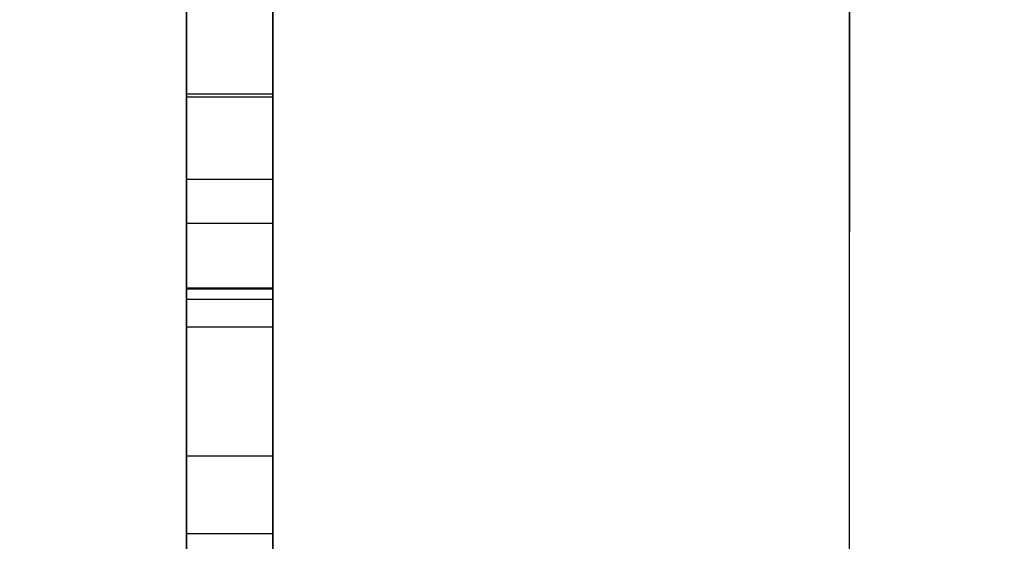
# Model space of a CAD drawing. Extents: x 0 to 841, y 0 to 594.
# Drawn here: x 554 to 555, y 536 to 537 of the extents above; entities that cross this region are included whole.
import ezdxf

# ---------------------------------------------------------------- set-up
doc = ezdxf.new("R2010")
doc.units = 0
doc.linetypes.add('HIDDEN', pattern=[1.905, 1.27, -0.635])
doc.layers.get('0').update_dxf_attribs({"linetype": 'CONTINUOUS'})
doc.layers.add('ZEICHNUNGSKOPF', color=7, linetype='CONTINUOUS')
doc.styles.add('SLDTEXTSTYLE1', font='ARIAL.TTF', dxfattribs={"width": 0.948})
doc.dimstyles.new('SLDDIMSTYLE0', dxfattribs={"dimtxt": 3.5, "dimasz": 3.5, "dimexe": 0, "dimexo": 0.0625, "dimgap": 0.875, "dimtad": 1, "dimlfac": 5, "dimrnd": 1e-09, "dimzin": 12, "dimsah": 1, "dimcen": 0.09, "dimazin": 3, "dimtfac": 1, "dimtofl": 0, "dimtmove": 0, "dimatfit": 3})

# ---------------------------------------------------------------- blocks, each defined once
blk = doc.blocks.new('*D12')
at = {"layer": 'ZEICHNUNGSKOPF'}
for p, q in [((259.51315, 479.08795), (259.51315, 571.04357)), ((556.20706, 540.73549), (556.20706, 571.04357)), ((259.51315, 570.04357), (556.20706, 570.04357))]:
    blk.add_line(p, q, dxfattribs=at)
for points in [[(259.51315, 570.04357), (263.01315, 569.64357), (263.01315, 570.44357)], [(556.20706, 570.04357), (552.70706, 570.44357), (552.70706, 569.64357)]]:
    blk.add_solid(points, dxfattribs=at)
at = {"layer": 'ZEICHNUNGSKOPF', "linetype": 'CONTINUOUS', "style": 'SLDTEXTSTYLE1', "width": 0.948}
blk.add_text('E', height=3.5, dxfattribs=at).set_placement((405.89392, 571.05531))

msp = doc.modelspace()

# ---------------------------------------------------------------- linework, layer by layer
at = {"color": 7, "linetype": 'HIDDEN'}
for p, q in [((554.40706, 539.33549), (554.40706, 524.4804)), ((554.40706, 526.73549), (554.40706, 539.33549)), ((554.40706, 533.73549), (554.40706, 537.73549)), ((554.40706, 537.73549), (554.40706, 528.21549)), ((554.80706, 537.73549), (554.80706, 533.73549)), ((554.80706, 528.21549), (554.80706, 537.73549)), ((554.34706, 537.13549), (554.34706, 535.73549)), ((554.40706, 537.13549), (554.40706, 535.73549)), ((554.34706, 537.11754), (554.34706, 536.256)), ((554.40706, 537.11754), (554.40706, 536.256)), ((554.40706, 535.73549), (554.40706, 537.02601)), ((554.40706, 535.73549), (554.40706, 537.02601)), ((554.34706, 536.97395), (554.34706, 536.47138)), ((554.40706, 536.97395), (554.40706, 536.47138)), ((554.34706, 535.73549), (554.34706, 536.82643)), ((554.40706, 535.73549), (554.40706, 536.82643)), ((554.34706, 536.256), (554.34706, 536.76025)), ((554.40706, 536.256), (554.40706, 536.76025)), ((554.34706, 536.56113), (554.40706, 536.56113)), ((554.34706, 536.39959), (554.34706, 536.56113)), ((554.34706, 536.55916), (554.40706, 536.55916)), ((554.40706, 536.39959), (554.40706, 536.56113)), ((554.34706, 536.50195), (554.40706, 536.50195)), ((554.34706, 536.47138), (554.40706, 536.47138)), ((554.34706, 536.42651), (554.40706, 536.42651)), ((554.34706, 536.42651), (554.40706, 536.42651)), ((554.34706, 536.42595), (554.40706, 536.42595)), ((554.34706, 536.42595), (554.40706, 536.42595)), ((554.34706, 536.41866), (554.40706, 536.41866)), ((554.34706, 536.39959), (554.40706, 536.39959)), ((554.34706, 536.30984), (554.40706, 536.30984)), ((554.34706, 536.30984), (554.34706, 535.73549)), ((554.40706, 536.30984), (554.40706, 535.73549)), ((554.34706, 536.256), (554.40706, 536.256)), ((554.34706, 536.256), (554.34706, 536.07651)), ((554.40706, 536.256), (554.40706, 536.07651))]:
    msp.add_line(p, q, dxfattribs=at)
for points in [[(554.34706, 536.62446, 0), (554.34706, 536.60928, 0), (554.34706, 536.59423, 0), (554.34706, 536.57933, 0), (554.34706, 536.5646, 0), (554.34706, 536.55005, 0), (554.34706, 536.5357, 0), (554.34706, 536.52156, 0), (554.34706, 536.50767, 0), (554.34706, 536.49406, 0), (554.34706, 536.48076, 0), (554.34706, 536.46781, 0), (554.34706, 536.45525, 0), (554.34706, 536.44311, 0), (554.34706, 536.43142, 0), (554.34706, 536.42023, 0), (554.34706, 536.40957, 0), (554.34706, 536.39946, 0), (554.34706, 536.38996, 0), (554.34706, 536.38109, 0), (554.34706, 536.37289, 0), (554.34706, 536.36538, 0), (554.34706, 536.35852, 0), (554.34706, 536.35229, 0), (554.34706, 536.34665, 0), (554.34706, 536.34158, 0), (554.34706, 536.33703, 0), (554.34706, 536.33297, 0), (554.34706, 536.32938, 0), (554.34706, 536.32622, 0), (554.34706, 536.32345, 0), (554.34706, 536.32105, 0), (554.34706, 536.31899, 0), (554.34706, 536.31722, 0), (554.34706, 536.31572, 0), (554.34706, 536.31445, 0), (554.34706, 536.31337, 0), (554.34706, 536.31247, 0), (554.34706, 536.3117, 0), (554.34706, 536.31102, 0), (554.34706, 536.31042, 0), (554.34706, 536.30984, 0)], [(554.34706, 536.42651, 0), (554.34706, 536.4388, 0), (554.34706, 536.45109, 0), (554.34706, 536.46337, 0), (554.34706, 536.47566, 0), (554.34706, 536.48793, 0), (554.34706, 536.5002, 0), (554.34706, 536.51246, 0), (554.34706, 536.52472, 0), (554.34706, 536.53696, 0), (554.34706, 536.54919, 0), (554.34706, 536.56141, 0), (554.34706, 536.57361, 0), (554.34706, 536.5858, 0), (554.34706, 536.59797, 0), (554.34706, 536.61012, 0), (554.34706, 536.62226, 0)], [(554.34706, 536.61884, 0), (554.34706, 536.6115, 0), (554.34706, 536.60438, 0), (554.34706, 536.59747, 0), (554.34706, 536.59079, 0), (554.34706, 536.58435, 0), (554.34706, 536.57814, 0), (554.34706, 536.57212, 0), (554.34706, 536.5663, 0), (554.34706, 536.56066, 0), (554.34706, 536.55519, 0), (554.34706, 536.54987, 0), (554.34706, 536.54468, 0), (554.34706, 536.53962, 0), (554.34706, 536.53467, 0), (554.34706, 536.52982, 0), (554.34706, 536.52505, 0), (554.34706, 536.52035, 0), (554.34706, 536.5157, 0), (554.34706, 536.51109, 0), (554.34706, 536.50652, 0), (554.34706, 536.50195, 0)], [(554.40706, 536.62446, 0), (554.40706, 536.60928, 0), (554.40706, 536.59423, 0), (554.40706, 536.57933, 0), (554.40706, 536.5646, 0), (554.40706, 536.55005, 0), (554.40706, 536.5357, 0), (554.40706, 536.52156, 0), (554.40706, 536.50767, 0), (554.40706, 536.49406, 0), (554.40706, 536.48076, 0), (554.40706, 536.46781, 0), (554.40706, 536.45525, 0), (554.40706, 536.44311, 0), (554.40706, 536.43142, 0), (554.40706, 536.42023, 0), (554.40706, 536.40957, 0), (554.40706, 536.39946, 0), (554.40706, 536.38996, 0), (554.40706, 536.38109, 0), (554.40706, 536.37289, 0), (554.40706, 536.36538, 0), (554.40706, 536.35852, 0), (554.40706, 536.35229, 0), (554.40706, 536.34665, 0), (554.40706, 536.34158, 0), (554.40706, 536.33703, 0), (554.40706, 536.33297, 0), (554.40706, 536.32938, 0), (554.40706, 536.32622, 0), (554.40706, 536.32345, 0), (554.40706, 536.32105, 0), (554.40706, 536.31899, 0), (554.40706, 536.31722, 0), (554.40706, 536.31572, 0), (554.40706, 536.31445, 0), (554.40706, 536.31337, 0), (554.40706, 536.31247, 0), (554.40706, 536.3117, 0), (554.40706, 536.31102, 0), (554.40706, 536.31042, 0), (554.40706, 536.30984, 0)], [(554.40706, 536.42651, 0), (554.40706, 536.4388, 0), (554.40706, 536.45109, 0), (554.40706, 536.46337, 0), (554.40706, 536.47566, 0), (554.40706, 536.48793, 0), (554.40706, 536.5002, 0), (554.40706, 536.51246, 0), (554.40706, 536.52472, 0), (554.40706, 536.53696, 0), (554.40706, 536.54919, 0), (554.40706, 536.56141, 0), (554.40706, 536.57361, 0), (554.40706, 536.5858, 0), (554.40706, 536.59797, 0), (554.40706, 536.61012, 0), (554.40706, 536.62226, 0)], [(554.40706, 536.61884, 0), (554.40706, 536.6115, 0), (554.40706, 536.60438, 0), (554.40706, 536.59747, 0), (554.40706, 536.59079, 0), (554.40706, 536.58435, 0), (554.40706, 536.57814, 0), (554.40706, 536.57212, 0), (554.40706, 536.5663, 0), (554.40706, 536.56066, 0), (554.40706, 536.55519, 0), (554.40706, 536.54987, 0), (554.40706, 536.54468, 0), (554.40706, 536.53962, 0), (554.40706, 536.53467, 0), (554.40706, 536.52982, 0), (554.40706, 536.52505, 0), (554.40706, 536.52035, 0), (554.40706, 536.5157, 0), (554.40706, 536.51109, 0), (554.40706, 536.50652, 0), (554.40706, 536.50195, 0)], [(554.34706, 536.42595, 0), (554.34706, 536.44076, 0), (554.34706, 536.45558, 0), (554.34706, 536.47039, 0), (554.34706, 536.4852, 0), (554.34706, 536.50001, 0), (554.34706, 536.51482, 0), (554.34706, 536.52962, 0), (554.34706, 536.54442, 0), (554.34706, 536.55922, 0), (554.34706, 536.57401, 0), (554.34706, 536.58879, 0), (554.34706, 536.60357, 0), (554.34706, 536.61835, 0)], [(554.34706, 536.47138, 0), (554.34706, 536.47172, 0), (554.34706, 536.47207, 0), (554.34706, 536.47247, 0), (554.34706, 536.47293, 0), (554.34706, 536.47347, 0), (554.34706, 536.47411, 0), (554.34706, 536.47488, 0), (554.34706, 536.47579, 0), (554.34706, 536.47687, 0), (554.34706, 536.47813, 0), (554.34706, 536.47959, 0), (554.34706, 536.48129, 0), (554.34706, 536.48322, 0), (554.34706, 536.48543, 0), (554.34706, 536.48792, 0), (554.34706, 536.4907, 0), (554.34706, 536.49377, 0), (554.34706, 536.49715, 0), (554.34706, 536.50085, 0), (554.34706, 536.50486, 0), (554.34706, 536.50921, 0), (554.34706, 536.5139, 0), (554.34706, 536.51893, 0), (554.34706, 536.52431, 0), (554.34706, 536.53006, 0), (554.34706, 536.53618, 0), (554.34706, 536.54267, 0), (554.34706, 536.54955, 0), (554.34706, 536.55677, 0), (554.34706, 536.56432, 0), (554.34706, 536.57217, 0), (554.34706, 536.58029, 0), (554.34706, 536.58864, 0), (554.34706, 536.59721, 0), (554.34706, 536.60596, 0), (554.34706, 536.61486, 0)], [(554.34706, 536.55916, 0), (554.34706, 536.55988, 0), (554.34706, 536.5606, 0), (554.34706, 536.56136, 0), (554.34706, 536.56217, 0), (554.34706, 536.56304, 0), (554.34706, 536.56399, 0), (554.34706, 536.56503, 0), (554.34706, 536.56619, 0), (554.34706, 536.56747, 0), (554.34706, 536.56889, 0), (554.34706, 536.57047, 0), (554.34706, 536.57223, 0), (554.34706, 536.57417, 0), (554.34706, 536.57632, 0), (554.34706, 536.57868, 0), (554.34706, 536.58126, 0), (554.34706, 536.58406, 0), (554.34706, 536.58708, 0), (554.34706, 536.59033, 0), (554.34706, 536.59381, 0), (554.34706, 536.59752, 0), (554.34706, 536.60146, 0), (554.34706, 536.60564, 0), (554.34706, 536.61006, 0), (554.34706, 536.61472, 0)], [(554.34706, 536.61413, 0), (554.34706, 536.59988, 0), (554.34706, 536.58559, 0), (554.34706, 536.57125, 0), (554.34706, 536.55688, 0), (554.34706, 536.54248, 0), (554.34706, 536.52804, 0), (554.34706, 536.51359, 0), (554.34706, 536.49911, 0), (554.34706, 536.48461, 0), (554.34706, 536.4701, 0), (554.34706, 536.45557, 0), (554.34706, 536.44105, 0), (554.34706, 536.42651, 0)], [(554.34706, 536.61411, 0), (554.34706, 536.59715, 0), (554.34706, 536.58014, 0), (554.34706, 536.5631, 0), (554.34706, 536.54603, 0), (554.34706, 536.52893, 0), (554.34706, 536.5118, 0), (554.34706, 536.49465, 0), (554.34706, 536.47749, 0), (554.34706, 536.46032, 0), (554.34706, 536.44314, 0), (554.34706, 536.42595, 0)], [(554.40706, 536.42595, 0), (554.40706, 536.44076, 0), (554.40706, 536.45558, 0), (554.40706, 536.47039, 0), (554.40706, 536.4852, 0), (554.40706, 536.50001, 0), (554.40706, 536.51482, 0), (554.40706, 536.52962, 0), (554.40706, 536.54442, 0), (554.40706, 536.55922, 0), (554.40706, 536.57401, 0), (554.40706, 536.58879, 0), (554.40706, 536.60357, 0), (554.40706, 536.61835, 0)], [(554.40706, 536.47138, 0), (554.40706, 536.47172, 0), (554.40706, 536.47207, 0), (554.40706, 536.47247, 0), (554.40706, 536.47293, 0), (554.40706, 536.47347, 0), (554.40706, 536.47411, 0), (554.40706, 536.47488, 0), (554.40706, 536.47579, 0), (554.40706, 536.47687, 0), (554.40706, 536.47813, 0), (554.40706, 536.47959, 0), (554.40706, 536.48129, 0), (554.40706, 536.48322, 0), (554.40706, 536.48543, 0), (554.40706, 536.48792, 0), (554.40706, 536.4907, 0), (554.40706, 536.49377, 0), (554.40706, 536.49715, 0), (554.40706, 536.50085, 0), (554.40706, 536.50486, 0), (554.40706, 536.50921, 0), (554.40706, 536.5139, 0), (554.40706, 536.51893, 0), (554.40706, 536.52431, 0), (554.40706, 536.53006, 0), (554.40706, 536.53618, 0), (554.40706, 536.54267, 0), (554.40706, 536.54955, 0), (554.40706, 536.55677, 0), (554.40706, 536.56432, 0), (554.40706, 536.57217, 0), (554.40706, 536.58029, 0), (554.40706, 536.58864, 0), (554.40706, 536.59721, 0), (554.40706, 536.60596, 0), (554.40706, 536.61486, 0)], [(554.40706, 536.55916, 0), (554.40706, 536.55988, 0), (554.40706, 536.5606, 0), (554.40706, 536.56136, 0), (554.40706, 536.56217, 0), (554.40706, 536.56304, 0), (554.40706, 536.56399, 0), (554.40706, 536.56503, 0), (554.40706, 536.56619, 0), (554.40706, 536.56747, 0), (554.40706, 536.56889, 0), (554.40706, 536.57047, 0), (554.40706, 536.57223, 0), (554.40706, 536.57417, 0), (554.40706, 536.57632, 0), (554.40706, 536.57868, 0), (554.40706, 536.58126, 0), (554.40706, 536.58406, 0), (554.40706, 536.58708, 0), (554.40706, 536.59033, 0), (554.40706, 536.59381, 0), (554.40706, 536.59752, 0), (554.40706, 536.60146, 0), (554.40706, 536.60564, 0), (554.40706, 536.61006, 0), (554.40706, 536.61472, 0)], [(554.40706, 536.61413, 0), (554.40706, 536.59988, 0), (554.40706, 536.58559, 0), (554.40706, 536.57125, 0), (554.40706, 536.55688, 0), (554.40706, 536.54248, 0), (554.40706, 536.52804, 0), (554.40706, 536.51359, 0), (554.40706, 536.49911, 0), (554.40706, 536.48461, 0), (554.40706, 536.4701, 0), (554.40706, 536.45557, 0), (554.40706, 536.44105, 0), (554.40706, 536.42651, 0)], [(554.40706, 536.61411, 0), (554.40706, 536.59715, 0), (554.40706, 536.58014, 0), (554.40706, 536.5631, 0), (554.40706, 536.54603, 0), (554.40706, 536.52893, 0), (554.40706, 536.5118, 0), (554.40706, 536.49465, 0), (554.40706, 536.47749, 0), (554.40706, 536.46032, 0), (554.40706, 536.44314, 0), (554.40706, 536.42595, 0)], [(554.34706, 536.56113, 0), (554.34706, 536.56104, 0), (554.34706, 536.56095, 0), (554.34706, 536.56086, 0), (554.34706, 536.56078, 0), (554.34706, 536.56069, 0), (554.34706, 536.56061, 0), (554.34706, 536.56052, 0), (554.34706, 536.56044, 0), (554.34706, 536.56036, 0), (554.34706, 536.56028, 0), (554.34706, 536.5602, 0), (554.34706, 536.56013, 0), (554.34706, 536.56005, 0), (554.34706, 536.55998, 0), (554.34706, 536.55992, 0), (554.34706, 536.55985, 0), (554.34706, 536.55979, 0), (554.34706, 536.55973, 0), (554.34706, 536.55968, 0), (554.34706, 536.55962, 0), (554.34706, 536.55958, 0), (554.34706, 536.55953, 0), (554.34706, 536.55949, 0), (554.34706, 536.55944, 0), (554.34706, 536.55941, 0), (554.34706, 536.55937, 0), (554.34706, 536.55933, 0), (554.34706, 536.5593, 0), (554.34706, 536.55926, 0), (554.34706, 536.55923, 0), (554.34706, 536.5592, 0), (554.34706, 536.55916, 0)], [(554.40706, 536.56113, 0), (554.40706, 536.56104, 0), (554.40706, 536.56095, 0), (554.40706, 536.56086, 0), (554.40706, 536.56078, 0), (554.40706, 536.56069, 0), (554.40706, 536.56061, 0), (554.40706, 536.56052, 0), (554.40706, 536.56044, 0), (554.40706, 536.56036, 0), (554.40706, 536.56028, 0), (554.40706, 536.5602, 0), (554.40706, 536.56013, 0), (554.40706, 536.56005, 0), (554.40706, 536.55998, 0), (554.40706, 536.55992, 0), (554.40706, 536.55985, 0), (554.40706, 536.55979, 0), (554.40706, 536.55973, 0), (554.40706, 536.55968, 0), (554.40706, 536.55962, 0), (554.40706, 536.55958, 0), (554.40706, 536.55953, 0), (554.40706, 536.55949, 0), (554.40706, 536.55944, 0), (554.40706, 536.55941, 0), (554.40706, 536.55937, 0), (554.40706, 536.55933, 0), (554.40706, 536.5593, 0), (554.40706, 536.55926, 0), (554.40706, 536.55923, 0), (554.40706, 536.5592, 0), (554.40706, 536.55916, 0)], [(554.34706, 536.50195, 0), (554.34706, 536.49885, 0), (554.34706, 536.49573, 0), (554.34706, 536.49255, 0), (554.34706, 536.4893, 0), (554.34706, 536.48596, 0), (554.34706, 536.48249, 0), (554.34706, 536.47888, 0), (554.34706, 536.47509, 0), (554.34706, 536.47111, 0), (554.34706, 536.46691, 0), (554.34706, 536.46246, 0), (554.34706, 536.45775, 0), (554.34706, 536.45274, 0), (554.34706, 536.44741, 0), (554.34706, 536.44177, 0), (554.34706, 536.43582, 0), (554.34706, 536.42957, 0), (554.34706, 536.42305, 0), (554.34706, 536.41626, 0), (554.34706, 536.40922, 0), (554.34706, 536.40195, 0), (554.34706, 536.39445, 0), (554.34706, 536.38675, 0), (554.34706, 536.37885, 0), (554.34706, 536.37077, 0), (554.34706, 536.36252, 0), (554.34706, 536.35412, 0), (554.34706, 536.34558, 0), (554.34706, 536.33691, 0), (554.34706, 536.32811, 0), (554.34706, 536.3192, 0), (554.34706, 536.31018, 0), (554.34706, 536.30106, 0), (554.34706, 536.29184, 0), (554.34706, 536.28253, 0), (554.34706, 536.27315, 0), (554.34706, 536.26369, 0), (554.34706, 536.25417, 0), (554.34706, 536.24459, 0)], [(554.40706, 536.50195, 0), (554.40706, 536.49885, 0), (554.40706, 536.49573, 0), (554.40706, 536.49255, 0), (554.40706, 536.4893, 0), (554.40706, 536.48596, 0), (554.40706, 536.48249, 0), (554.40706, 536.47888, 0), (554.40706, 536.47509, 0), (554.40706, 536.47111, 0), (554.40706, 536.46691, 0), (554.40706, 536.46246, 0), (554.40706, 536.45775, 0), (554.40706, 536.45274, 0), (554.40706, 536.44741, 0), (554.40706, 536.44177, 0), (554.40706, 536.43582, 0), (554.40706, 536.42957, 0), (554.40706, 536.42305, 0), (554.40706, 536.41626, 0), (554.40706, 536.40922, 0), (554.40706, 536.40195, 0), (554.40706, 536.39445, 0), (554.40706, 536.38675, 0), (554.40706, 536.37885, 0), (554.40706, 536.37077, 0), (554.40706, 536.36252, 0), (554.40706, 536.35412, 0), (554.40706, 536.34558, 0), (554.40706, 536.33691, 0), (554.40706, 536.32811, 0), (554.40706, 536.3192, 0), (554.40706, 536.31018, 0), (554.40706, 536.30106, 0), (554.40706, 536.29184, 0), (554.40706, 536.28253, 0), (554.40706, 536.27315, 0), (554.40706, 536.26369, 0), (554.40706, 536.25417, 0), (554.40706, 536.24459, 0)], [(554.34706, 536.24359, 0), (554.34706, 536.25571, 0), (554.34706, 536.26784, 0), (554.34706, 536.27999, 0), (554.34706, 536.29215, 0), (554.34706, 536.30432, 0), (554.34706, 536.31651, 0), (554.34706, 536.3287, 0), (554.34706, 536.34091, 0), (554.34706, 536.35312, 0), (554.34706, 536.36534, 0), (554.34706, 536.37757, 0), (554.34706, 536.3898, 0), (554.34706, 536.40204, 0), (554.34706, 536.41427, 0), (554.34706, 536.42651, 0)], [(554.34706, 536.42651, 0), (554.34706, 536.41428, 0), (554.34706, 536.40204, 0), (554.34706, 536.38981, 0), (554.34706, 536.37758, 0), (554.34706, 536.36536, 0), (554.34706, 536.35314, 0), (554.34706, 536.34093, 0), (554.34706, 536.32872, 0), (554.34706, 536.31653, 0), (554.34706, 536.30434, 0), (554.34706, 536.29217, 0), (554.34706, 536.28001, 0), (554.34706, 536.26786, 0), (554.34706, 536.25573, 0), (554.34706, 536.24361, 0)], [(554.34706, 536.42595, 0), (554.34706, 536.41115, 0), (554.34706, 536.39634, 0), (554.34706, 536.38154, 0), (554.34706, 536.36674, 0), (554.34706, 536.35194, 0), (554.34706, 536.33714, 0), (554.34706, 536.32235, 0), (554.34706, 536.30756, 0), (554.34706, 536.29278, 0), (554.34706, 536.278, 0), (554.34706, 536.26322, 0), (554.34706, 536.24846, 0)], [(554.34706, 536.23906, 0), (554.34706, 536.25753, 0), (554.34706, 536.27607, 0), (554.34706, 536.29467, 0), (554.34706, 536.31333, 0), (554.34706, 536.33203, 0), (554.34706, 536.35077, 0), (554.34706, 536.36954, 0), (554.34706, 536.38833, 0), (554.34706, 536.40714, 0), (554.34706, 536.42595, 0)], [(554.40706, 536.24359, 0), (554.40706, 536.25571, 0), (554.40706, 536.26784, 0), (554.40706, 536.27999, 0), (554.40706, 536.29215, 0), (554.40706, 536.30432, 0), (554.40706, 536.31651, 0), (554.40706, 536.3287, 0), (554.40706, 536.34091, 0), (554.40706, 536.35312, 0), (554.40706, 536.36534, 0), (554.40706, 536.37757, 0), (554.40706, 536.3898, 0), (554.40706, 536.40204, 0), (554.40706, 536.41427, 0), (554.40706, 536.42651, 0)], [(554.40706, 536.42651, 0), (554.40706, 536.41428, 0), (554.40706, 536.40204, 0), (554.40706, 536.38981, 0), (554.40706, 536.37758, 0), (554.40706, 536.36536, 0), (554.40706, 536.35314, 0), (554.40706, 536.34093, 0), (554.40706, 536.32872, 0), (554.40706, 536.31653, 0), (554.40706, 536.30434, 0), (554.40706, 536.29217, 0), (554.40706, 536.28001, 0), (554.40706, 536.26786, 0), (554.40706, 536.25573, 0), (554.40706, 536.24361, 0)], [(554.40706, 536.42595, 0), (554.40706, 536.41115, 0), (554.40706, 536.39634, 0), (554.40706, 536.38154, 0), (554.40706, 536.36674, 0), (554.40706, 536.35194, 0), (554.40706, 536.33714, 0), (554.40706, 536.32235, 0), (554.40706, 536.30756, 0), (554.40706, 536.29278, 0), (554.40706, 536.278, 0), (554.40706, 536.26322, 0), (554.40706, 536.24846, 0)], [(554.40706, 536.23906, 0), (554.40706, 536.25753, 0), (554.40706, 536.27607, 0), (554.40706, 536.29467, 0), (554.40706, 536.31333, 0), (554.40706, 536.33203, 0), (554.40706, 536.35077, 0), (554.40706, 536.36954, 0), (554.40706, 536.38833, 0), (554.40706, 536.40714, 0), (554.40706, 536.42595, 0)], [(554.34706, 536.24347, 0), (554.34706, 536.25165, 0), (554.34706, 536.25972, 0), (554.34706, 536.26769, 0), (554.34706, 536.27554, 0), (554.34706, 536.28325, 0), (554.34706, 536.29083, 0), (554.34706, 536.29827, 0), (554.34706, 536.30555, 0), (554.34706, 536.31268, 0), (554.34706, 536.31964, 0), (554.34706, 536.32642, 0), (554.34706, 536.33302, 0), (554.34706, 536.33943, 0), (554.34706, 536.34564, 0), (554.34706, 536.35165, 0), (554.34706, 536.35744, 0), (554.34706, 536.36301, 0), (554.34706, 536.36836, 0), (554.34706, 536.37346, 0), (554.34706, 536.37831, 0), (554.34706, 536.3829, 0), (554.34706, 536.38721, 0), (554.34706, 536.39124, 0), (554.34706, 536.39498, 0), (554.34706, 536.3984, 0), (554.34706, 536.40151, 0), (554.34706, 536.4043, 0), (554.34706, 536.40674, 0), (554.34706, 536.40886, 0), (554.34706, 536.41068, 0), (554.34706, 536.41225, 0), (554.34706, 536.41359, 0), (554.34706, 536.41473, 0), (554.34706, 536.41571, 0), (554.34706, 536.41656, 0), (554.34706, 536.41732, 0), (554.34706, 536.418, 0), (554.34706, 536.41866, 0)], [(554.34706, 536.41866, 0), (554.34706, 536.41839, 0), (554.34706, 536.41811, 0), (554.34706, 536.41783, 0), (554.34706, 536.41754, 0), (554.34706, 536.41724, 0), (554.34706, 536.41693, 0), (554.34706, 536.41661, 0), (554.34706, 536.41627, 0), (554.34706, 536.41591, 0), (554.34706, 536.41554, 0), (554.34706, 536.41513, 0), (554.34706, 536.4147, 0), (554.34706, 536.41425, 0), (554.34706, 536.41376, 0), (554.34706, 536.41324, 0), (554.34706, 536.41269, 0), (554.34706, 536.41209, 0), (554.34706, 536.41146, 0), (554.34706, 536.41079, 0), (554.34706, 536.41007, 0), (554.34706, 536.40933, 0), (554.34706, 536.40855, 0), (554.34706, 536.40773, 0), (554.34706, 536.4069, 0), (554.34706, 536.40604, 0), (554.34706, 536.40515, 0), (554.34706, 536.40425, 0), (554.34706, 536.40334, 0), (554.34706, 536.40241, 0), (554.34706, 536.40148, 0), (554.34706, 536.40053, 0), (554.34706, 536.39959, 0)], [(554.40706, 536.24347, 0), (554.40706, 536.25165, 0), (554.40706, 536.25972, 0), (554.40706, 536.26769, 0), (554.40706, 536.27554, 0), (554.40706, 536.28325, 0), (554.40706, 536.29083, 0), (554.40706, 536.29827, 0), (554.40706, 536.30555, 0), (554.40706, 536.31268, 0), (554.40706, 536.31964, 0), (554.40706, 536.32642, 0), (554.40706, 536.33302, 0), (554.40706, 536.33943, 0), (554.40706, 536.34564, 0), (554.40706, 536.35165, 0), (554.40706, 536.35744, 0), (554.40706, 536.36301, 0), (554.40706, 536.36836, 0), (554.40706, 536.37346, 0), (554.40706, 536.37831, 0), (554.40706, 536.3829, 0), (554.40706, 536.38721, 0), (554.40706, 536.39124, 0), (554.40706, 536.39498, 0), (554.40706, 536.3984, 0), (554.40706, 536.40151, 0), (554.40706, 536.4043, 0), (554.40706, 536.40674, 0), (554.40706, 536.40886, 0), (554.40706, 536.41068, 0), (554.40706, 536.41225, 0), (554.40706, 536.41359, 0), (554.40706, 536.41473, 0), (554.40706, 536.41571, 0), (554.40706, 536.41656, 0), (554.40706, 536.41732, 0), (554.40706, 536.418, 0), (554.40706, 536.41866, 0)], [(554.40706, 536.41866, 0), (554.40706, 536.41839, 0), (554.40706, 536.41811, 0), (554.40706, 536.41783, 0), (554.40706, 536.41754, 0), (554.40706, 536.41724, 0), (554.40706, 536.41693, 0), (554.40706, 536.41661, 0), (554.40706, 536.41627, 0), (554.40706, 536.41591, 0), (554.40706, 536.41554, 0), (554.40706, 536.41513, 0), (554.40706, 536.4147, 0), (554.40706, 536.41425, 0), (554.40706, 536.41376, 0), (554.40706, 536.41324, 0), (554.40706, 536.41269, 0), (554.40706, 536.41209, 0), (554.40706, 536.41146, 0), (554.40706, 536.41079, 0), (554.40706, 536.41007, 0), (554.40706, 536.40933, 0), (554.40706, 536.40855, 0), (554.40706, 536.40773, 0), (554.40706, 536.4069, 0), (554.40706, 536.40604, 0), (554.40706, 536.40515, 0), (554.40706, 536.40425, 0), (554.40706, 536.40334, 0), (554.40706, 536.40241, 0), (554.40706, 536.40148, 0), (554.40706, 536.40053, 0), (554.40706, 536.39959, 0)]]:
    msp.add_polyline3d(points, dxfattribs=at)

# ---------------------------------------------------------------- dimensions: what is measured, and where the dimension line sits
at = {"layer": 'ZEICHNUNGSKOPF'}
dim = msp.add_linear_dim(base=(556.20706, 570.04357), p1=(259.51315, 478.08795), p2=(556.20706, 539.73549), text='E', dimstyle='SLDDIMSTYLE0', dxfattribs=at)
dim.commit()
dim.dimension.update_dxf_attribs({"geometry": '*D12', "text_midpoint": (407.8601, 570.04357), "dimtype": 160})

doc.saveas('drawing.dxf')
